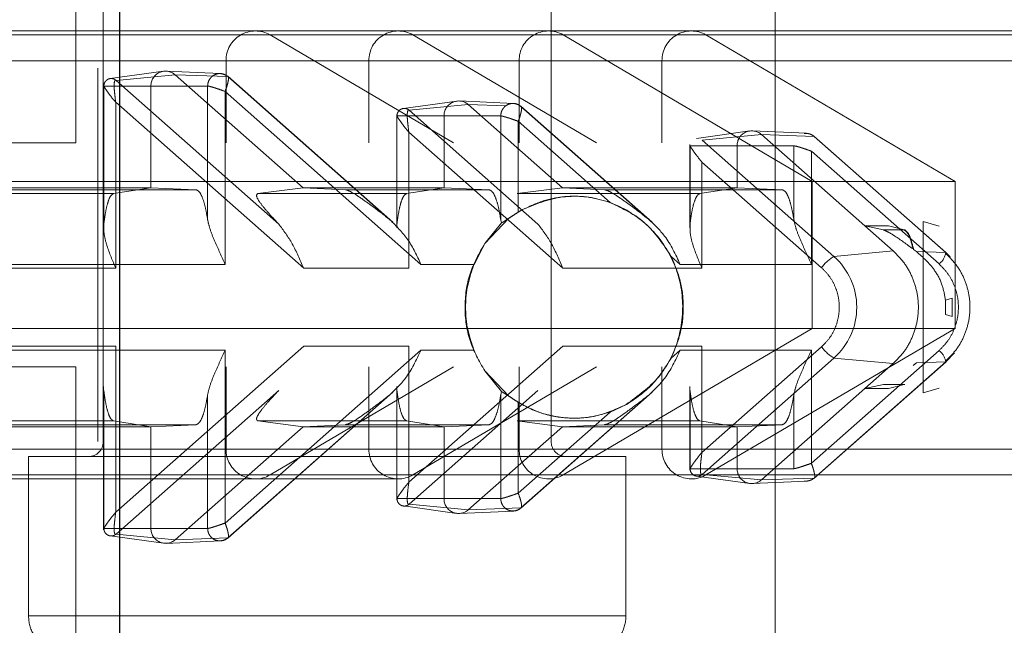
# Paper-space layout 'Sheet2' of a CAD drawing. Units: inches. Extents: x 0.1 to 16.8, y 0.1 to 10.9.
# Drawn here: x 4.8 to 4.8, y 2.8 to 2.8 of the extents above; entities that cross this region are included whole.
import ezdxf

# ---------------------------------------------------------------- set-up
doc = ezdxf.new("R2010")
doc.units = ezdxf.units.IN
doc.header["$MEASUREMENT"] = 0
doc.linetypes.add('HIDDEN', pattern=[0.07500000000000001, 0.05, -0.025])

psp = doc.layouts.new('Sheet2')

# ---------------------------------------------------------------- linework, layer by layer
at = {"color": 7, "linetype": 'Continuous', "lineweight": 25}
psp.add_line((4.7701290718893, 2.533283868317157), (4.7701290718893, 4.783283868317157), dxfattribs=at)
at = {"color": 7, "linetype": 'HIDDEN', "lineweight": 18}
for p, q in [((4.76916366878516, 2.847112997467026), (4.76916366878516, 2.873047054351472)), ((4.784531335754739, 2.869750792742617), (4.784531335754739, 2.817257354422406)), ((4.76976755622718, 2.840551317677), (4.76976755622718, 2.850065753372538)), ((4.77961007591222, 2.850065753372538), (4.77961007591222, 2.840551317677)), ((4.673933315074299, 2.849573627388286), (4.773109689990841, 2.849573627388287)), ((4.773109689990841, 2.849573627388287), (4.776248182867946, 2.849573627388287)), ((4.776248182867946, 2.849573627388287), (4.912291692415199, 2.849573627388287)), ((4.77343171335824, 2.84948571754825), (4.674255338441699, 2.84948571754825)), ((4.779872180706229, 2.84948571754825), (4.680695805789687, 2.84948571754825)), ((4.762631300289723, 2.849485717548249), (5.094423908684946, 2.84948571754825)), ((4.77343171335824, 2.84948571754825), (4.77746546804502, 2.847112997467026)), ((5.004459398072192, 2.84948571754825), (4.776570206235347, 2.84948571754825)), ((4.780603960922126, 2.847112997467026), (4.776570206235347, 2.84948571754825)), ((4.779872180706229, 2.84948571754825), (4.785346577952017, 2.846265588094109)), ((5.01089986542018, 2.84948571754825), (4.783010673583334, 2.84948571754825)), ((4.788485070829124, 2.846265588094109), (4.783010673583334, 2.84948571754825)), ((4.772465643256042, 2.848917459409283), (4.6732892683395, 2.848917459409283)), ((4.778906110604029, 2.848917459409283), (4.679729735687487, 2.848917459409283)), ((4.761187593566263, 2.848917459409283), (5.85497575564372, 2.848917459409283)), ((4.762442990717106, 2.848917459409283), (5.848815639831326, 2.848917459409283)), ((4.772465643256042, 2.847112997467026), (4.772465643256042, 2.848917459409283)), ((5.003493327969993, 2.848917459409284), (4.775604136133148, 2.848917459409283)), ((4.775604136133148, 2.848917459409283), (4.775604136133148, 2.847112997467026)), ((4.77890611060403, 2.847112997467026), (4.778906110604029, 2.848917459409283)), ((5.009933795317981, 2.848917459409284), (4.782044603481135, 2.848917459409283)), ((4.782044603481135, 2.848917459409283), (4.782044603481135, 2.847112997467026)), ((4.666848800991512, 2.848753417414532), (4.90507384464617, 2.848753417414533)), ((4.769651925405733, 2.840551317677), (4.769651925405733, 2.848753417414532)), ((4.769920701632708, 2.848526144228276), (4.771093418892014, 2.848688119886202)), ((4.771151096624633, 2.848690764878439), (4.772341880054611, 2.848636394699132)), ((4.770048236274669, 2.848487416423941), (4.7713475823256, 2.848610939352469)), ((4.773622307497451, 2.845331591177644), (4.770048236274752, 2.848487416424039)), ((4.772505771402128, 2.848569811161798), (4.771347582325517, 2.848610939352541)), ((4.7713475823256, 2.848610939352469), (4.774158744835675, 2.846128745498952)), ((4.772502110378173, 2.848576100107204), (4.776131475436835, 2.8453714516358)), ((4.772505771402225, 2.848569811161915), (4.776066535447484, 2.845425735856669)), ((4.76977629558517, 2.845247586731889), (4.76977629558517, 2.848384115904177)), ((4.77081465602056, 2.848363009868366), (4.769780823435167, 2.848363009868366)), ((4.76978082343387, 2.845331591171961), (4.76978082343387, 2.848363009868366)), ((4.772061250453048, 2.848363009868366), (4.770814656020563, 2.848363009868366)), ((4.770814656019277, 2.848363009868366), (4.770814656019277, 2.84612874549927)), ((4.772061250451627, 2.845425738872683), (4.772061250451627, 2.848363009868366)), ((4.77244548365122, 2.84824384907286), (4.776747441786841, 2.844445315902505)), ((4.77244548365122, 2.844445315903211), (4.77244548365122, 2.84824384907286)), ((4.770041609717128, 2.844358895503864), (4.770041609717128, 2.848005290671843)), ((4.770041609717128, 2.848005290671843), (4.774171266786545, 2.844358895503162)), ((4.776361168980696, 2.847869976249276), (4.777533886240002, 2.848031951907202)), ((4.777591563972622, 2.848034596899436), (4.778782347402598, 2.84798022672013)), ((4.776488703621762, 2.847831248443879), (4.777788049672689, 2.847954771372407)), ((4.77931964399554, 2.845331591177403), (4.776488703621749, 2.847831248443863)), ((4.7777880496726, 2.847954771372481), (4.779856081333778, 2.846128745498895)), ((4.777788049673378, 2.847954771373446), (4.778612497930691, 2.847925494577565)), ((4.778943765409944, 2.84791888342765), (4.781829466321116, 2.845370873826954)), ((4.778946238749125, 2.847913643181635), (4.781763871945484, 2.845425735856325)), ((4.776216762933157, 2.845247369576041), (4.776216762933157, 2.847734571700901)), ((4.777255123368545, 2.847706841885688), (4.776221290783152, 2.847706841885688)), ((4.776221290781759, 2.847706841885688), (4.776221290781759, 2.845331591171256)), ((4.778501717799749, 2.847706841885688), (4.777255123367265, 2.847706841885688)), ((4.777255123367264, 2.847706841885688), (4.777255123367264, 2.846128745498566)), ((4.778501717799746, 2.845425738871978), (4.778501717799746, 2.847706841885688)), ((4.778885950999208, 2.847587681091824), (4.778885950999208, 2.845590465896918)), ((4.778885950999208, 2.847587681091824), (4.780903783554131, 2.845805979910636)), ((4.782801636328684, 2.847213808270272), (4.78397435358799, 2.847375783928198)), ((4.784032031320609, 2.847378428920434), (4.785222814750587, 2.847324058741127)), ((4.776482077065117, 2.844358895503162), (4.776482077065117, 2.847349122690807)), ((4.776482077065117, 2.847349122690807), (4.779868603284656, 2.844358895502948)), ((4.782929170970561, 2.847175080465838), (4.784228517021492, 2.847298603394366)), ((4.785822655504102, 2.844620198100036), (4.782929170970561, 2.847175080465838)), ((4.785386706098019, 2.847257475203694), (4.784228517021409, 2.847298603394439)), ((4.784228517021492, 2.847298603394366), (4.786502312723029, 2.845290892458312)), ((4.785383045075155, 2.847263764148079), (4.788285901806622, 2.844700606340356)), ((4.788280190631756, 2.844702592837719), (4.785386706098017, 2.847257475203694)), ((4.766025175908053, 2.847112997467026), (4.76916366878516, 2.847112997467026)), ((4.905073844646169, 2.847112997467027), (4.76916366878516, 2.847112997467026)), ((4.782657230281145, 2.845247369017589), (4.782657230281145, 2.847078403704033)), ((4.783695590716534, 2.847050673909146), (4.782661758131141, 2.847050673909146)), ((4.782661758129846, 2.845331591171043), (4.782661758129846, 2.847050673909146)), ((4.784942185149023, 2.847050673909146), (4.783695590716539, 2.847050673909146)), ((4.783695590715253, 2.847050673909146), (4.783695590715253, 2.846128745498352)), ((4.784942185147734, 2.845425738871765), (4.784942185147734, 2.847050673909146)), ((4.785326418347196, 2.846931513114691), (4.788131517818745, 2.844454672789156)), ((4.785326418347196, 2.844445315902505), (4.785326418347196, 2.846931513114691)), ((4.782922544413104, 2.844358895502948), (4.782922544413104, 2.846692954713654)), ((4.782922544413104, 2.846692954713654), (4.785550698103138, 2.844372353570153)), ((4.785346577952017, 2.846265588094109), (4.686170203035475, 2.846265588094108)), ((4.771801219147335, 2.846085673388545), (4.759154554431412, 2.846085673388545)), ((4.767089043925998, 2.846128745499271), (4.770814656017667, 2.846128745499271)), ((4.770814656019277, 2.84612874549927), (4.769992483402074, 2.845998753320426)), ((4.770814656017667, 2.846128745499271), (4.771801219147335, 2.846085673388545)), ((4.773161385712081, 2.845998753319736), (4.774158744835346, 2.846128745498566)), ((4.774158744835345, 2.846128745498566), (4.777255123365653, 2.846128745498566)), ((4.77508726099147, 2.84608567338784), (4.774158744835345, 2.846128745498566)), ((4.775087260991469, 2.84608567338784), (4.778241686495323, 2.84608567338784)), ((4.777255123365655, 2.846128745498566), (4.776432950748744, 2.845998753319736)), ((4.777255123365653, 2.846128745498566), (4.778241686495323, 2.84608567338784)), ((4.778858722210193, 2.845998753319522), (4.779856081333461, 2.846128745498353)), ((4.779856081333461, 2.846128745498353), (4.783695590714719, 2.846128745498353)), ((4.78078459748926, 2.846085673387627), (4.779856081333459, 2.846128745498353)), ((4.784682153843311, 2.846085673387627), (4.78078459748926, 2.846085673387627)), ((4.783695590715253, 2.846128745498352), (4.782873418098049, 2.845998753319507)), ((4.783695590715253, 2.846128745498353), (4.784682153844754, 2.846085673387634)), ((4.785346577952017, 2.846265588094109), (4.785346577952017, 2.843039146997424)), ((4.785346577952017, 2.846265588094109), (4.788485070829124, 2.846265588094109)), ((4.924758884016248, 2.846265588094109), (4.788485070829124, 2.846265588094109)), ((4.788485070829124, 2.843039146997424), (4.788485070829124, 2.846265588094109)), ((4.769992483400756, 2.84599875332044), (4.757175092741506, 2.84599875332044)), ((4.776432950748744, 2.845998753319736), (4.773161385712084, 2.845998753319737)), ((4.782873418096731, 2.845998753319523), (4.778858722210196, 2.845998753319524)), ((4.780108205022165, 2.845940340831312), (4.780120634696801, 2.845940340831312)), ((4.778961772648264, 2.845642099236195), (4.778681174173648, 2.845458966727935)), ((4.7789742023229, 2.845642099236195), (4.778885950999246, 2.845590465896855)), ((4.778681174173648, 2.845458966727935), (4.778150067617666, 2.844902433817917)), ((4.778501717799897, 2.845425738873046), (4.77851500183265, 2.845356874007427)), ((4.77851500183265, 2.845356874007427), (4.778150065893876, 2.844902431203933)), ((4.786502312723029, 2.845290892458424), (4.787021301023358, 2.845290892458424)), ((4.786502312723029, 2.845290892458312), (4.786908409455775, 2.845201318073313)), ((4.78650231272303, 2.845290892458312), (4.787122001555636, 2.844743721028033)), ((4.786908409455886, 2.845201318073312), (4.787367797193409, 2.845201318073312)), ((4.787021301023561, 2.845290892458424), (4.787367797193641, 2.845201318073317)), ((4.787367797193641, 2.845201318073353), (4.787377762640023, 2.845201330875015)), ((4.788134416277798, 2.845283210118723), (4.787782192246624, 2.845384879536912)), ((4.787782192246624, 2.845384879536912), (4.787782192246624, 2.841623267628162)), ((4.778150065893876, 2.844902431203933), (4.777915044306008, 2.844445315902505)), ((4.787559943407713, 2.844784090976253), (4.787573324428919, 2.84477401634928)), ((4.787637705260885, 2.844725281065829), (4.787573419894311, 2.844773888800596)), ((4.782444778284954, 2.844445315902293), (4.7822457700211, 2.844621035764484)), ((4.787122001555677, 2.844743721028083), (4.78582265550415, 2.844620198100084)), ((4.78828019063184, 2.84470259283778), (4.787637609936471, 2.844725411375746)), ((4.788280190631554, 2.844702592837972), (4.788378044060827, 2.844608337782733)), ((4.756820269922336, 2.844358895503864), (4.770041609717128, 2.844358895503864)), ((4.77244548365122, 2.844445315903211), (4.759448978094221, 2.844445315903211)), ((4.774171266786545, 2.844358895503162), (4.776482077065117, 2.844358895503162)), ((4.776747441786841, 2.844445315902505), (4.777915044306008, 2.844445315902505)), ((4.779868603284656, 2.844358895502948), (4.782922544413104, 2.844358895502948)), ((4.782444778284954, 2.844445315902293), (4.785326418347196, 2.844445315902505)), ((4.788420023524826, 2.843704230076027), (4.788273879399233, 2.843660845752277)), ((4.788420023524826, 2.843303917089681), (4.788420023524826, 2.843704230076027)), ((4.788273876987434, 2.84366084551252), (4.788273877027006, 2.843347302065036)), ((4.788273876948612, 2.843347302064688), (4.788420023524826, 2.843303917089681)), ((4.785346577952017, 2.843039146997424), (4.686170203035475, 2.843039146997423)), ((4.785346577952017, 2.843039146997424), (4.779872180706229, 2.839819017543282)), ((4.783010673583334, 2.839819017543282), (4.788485070829124, 2.843039146997424)), ((4.785346577952017, 2.843039146997424), (4.788485070829124, 2.843039146997424)), ((4.924758884016248, 2.843039146997425), (4.788485070829124, 2.843039146997424)), ((4.770041609717128, 2.842649251661213), (4.756820269922014, 2.842649251661213)), ((4.770041609717128, 2.839002856493136), (4.770041609717128, 2.842649251661213)), ((4.774171266786866, 2.842649251661916), (4.770041609717128, 2.839002856493136)), ((4.776482077068015, 2.842649251661916), (4.774171266786866, 2.842649251661916)), ((4.776482077068015, 2.839659024475813), (4.776482077068015, 2.842649251661916)), ((4.779868603285944, 2.842649251662129), (4.776482077068015, 2.839659024475813)), ((4.782922544413104, 2.842649251662129), (4.779868603285944, 2.842649251662129)), ((4.782922544413104, 2.840315192451233), (4.782922544413104, 2.842649251662129)), ((4.785550697242369, 2.842635792834845), (4.782922544413104, 2.840315192451233)), ((4.759448978094221, 2.842562831261866), (4.77244548365122, 2.842562831261866)), ((4.77244548365122, 2.842562831261866), (4.77244548365122, 2.838764298092086)), ((4.776747441786841, 2.842562831262571), (4.77244548365122, 2.838764298092086)), ((4.777915044306008, 2.842562831262571), (4.776747441786841, 2.842562831262571)), ((4.782245770020134, 2.842387111398559), (4.782444778285919, 2.842562831262784)), ((4.782444778285919, 2.842562831262784), (4.785326418347196, 2.842562831262784)), ((4.785822655504891, 2.842387949065392), (4.782929170970966, 2.83983306669924)), ((4.785326418347196, 2.84007663405019), (4.785326418347196, 2.842562831262784)), ((4.788131516909674, 2.842553473573257), (4.785326418347196, 2.84007663405019)), ((4.785822655504694, 2.842387949065548), (4.787122001555617, 2.842264426137022)), ((4.788470408384334, 2.842505930826583), (4.788280189722648, 2.842305553524563)), ((4.76916366878516, 2.842191737624506), (4.766025175908053, 2.842191737624506)), ((4.905073844646169, 2.842191737624506), (4.76916366878516, 2.842191737624506)), ((4.76916366878516, 2.817930791996337), (4.76916366878516, 2.842191737624506)), ((4.772465643256042, 2.840387275682249), (4.772465643256042, 2.842191737624506)), ((4.77746546804502, 2.842191737624506), (4.77343171335824, 2.839819017543282)), ((4.775604136133148, 2.842191737624506), (4.775604136133148, 2.840387275682249)), ((4.776570206235347, 2.839819017543282), (4.780603960922126, 2.842191737624506)), ((4.778906110604029, 2.840387275682249), (4.778906110604029, 2.842191737624506)), ((4.782044603481135, 2.842191737624506), (4.782044603481135, 2.840387275682249)), ((4.788285900897677, 2.84230754002191), (4.785382644200105, 2.839744029053019)), ((4.788280190632372, 2.842305554327555), (4.785386706098408, 2.839750671961369)), ((4.786502312723199, 2.841717254706567), (4.787122001556002, 2.842264426137022)), ((4.787559943425051, 2.842224056199629), (4.787573324518663, 2.84223413089482)), ((4.787573324518663, 2.84223413089482), (4.787637609937003, 2.842282735789597)), ((4.78763760993701, 2.842282735789808), (4.788280190632368, 2.842305554327766)), ((4.778150053133129, 2.842105734444658), (4.778515001835142, 2.841651273154482)), ((4.778150053830839, 2.84210573338673), (4.778681175009353, 2.841549179803917)), ((4.76977629558517, 2.839401893859996), (4.76977629558517, 2.841760559148086)), ((4.776216762936055, 2.840058061842908), (4.776216762936055, 2.841760559148691)), ((4.782657230281145, 2.840714229818107), (4.782657230281145, 2.841760559149006)), ((4.786502312723199, 2.841717254706566), (4.786908409455945, 2.841806829091565)), ((4.787367797193409, 2.841806829091766), (4.786908409455886, 2.841806829091766)), ((4.787021301023358, 2.841717254706654), (4.787367797193409, 2.841806829091761)), ((4.787377762640023, 2.841806816290062), (4.78736779719341, 2.841806829091724)), ((4.76978082343387, 2.841676555993116), (4.76978082343387, 2.838645137301731)), ((4.773622307497403, 2.841676555987491), (4.770048236273601, 2.838520730740075)), ((4.772061250451759, 2.841582408292394), (4.772061250451759, 2.838645137301731)), ((4.776132129850637, 2.841637273362191), (4.772501709506824, 2.83843169309747)), ((4.77606653544743, 2.841582411308471), (4.772505771401053, 2.838438336002191)), ((4.776221290784755, 2.841676555993822), (4.776221290784755, 2.839301305280734)), ((4.776488703621036, 2.839176898719528), (4.7793196439968, 2.841676555987708)), ((4.778515001835142, 2.841651273154482), (4.778501717803117, 2.841582408292031)), ((4.778501717802645, 2.841582408293099), (4.778501717802645, 2.839301305280734)), ((4.781829466322458, 2.841637273338155), (4.778942694122377, 2.839088317813239)), ((4.781763871946804, 2.841582411308714), (4.778946238748666, 2.839094503981847)), ((4.782661758129846, 2.841676555994035), (4.782661758129846, 2.839957473259737)), ((4.784228517021897, 2.839709543770712), (4.786502312723199, 2.841717254706566)), ((4.784942185147734, 2.841582408293313), (4.784942185147734, 2.839957473259737)), ((4.786502312723199, 2.841717254706654), (4.787021301023358, 2.841717254706654)), ((4.787782192246624, 2.841623267628162), (4.788134416277798, 2.841724937046341)), ((4.778885951002428, 2.841417681266315), (4.778885951002428, 2.839420466074796)), ((4.780903783556063, 2.841202167255186), (4.781262825182576, 2.841366047929119)), ((4.780903783556063, 2.841202167255186), (4.778885951002428, 2.839420466074796)), ((4.769992483402051, 2.841009393844635), (4.757175092741837, 2.841009393844635)), ((4.77180121914862, 2.840922473776532), (4.75915455442497, 2.840922473776532)), ((4.767089043924711, 2.840879401665807), (4.770814656019278, 2.840879401665807)), ((4.770814656019271, 2.840879401664085), (4.769992483402068, 2.8410093938431)), ((4.770814656019279, 2.840879401664084), (4.771801219148781, 2.840922473774973)), ((4.770814656019271, 2.838645137301731), (4.770814656019271, 2.840879401664085)), ((4.771347582324533, 2.838397207811548), (4.774158744833692, 2.840879401664292)), ((4.77316138570855, 2.84100939384534), (4.774158744831804, 2.840879401666512)), ((4.773161385708539, 2.841009393845341), (4.776432950752941, 2.84100939384534)), ((4.774158744833691, 2.840879401664292), (4.775087260989656, 2.840922473775205)), ((4.774158744833692, 2.840879401666512), (4.777255123370162, 2.840879401666512)), ((4.778241686499827, 2.840922473777237), (4.775087260987928, 2.840922473777237)), ((4.777255123370169, 2.840879401664083), (4.776432950752954, 2.841009393843169)), ((4.77725512337016, 2.840879401664084), (4.778241686499667, 2.840922473775042)), ((4.77725512337016, 2.839301305280734), (4.77725512337016, 2.840879401664084)), ((4.777788049672057, 2.839053375791103), (4.779856081334725, 2.840879401665991)), ((4.779856081334725, 2.840879401665992), (4.778858722211397, 2.841009393844907)), ((4.778858722210837, 2.841009393845555), (4.782873418098031, 2.841009393845553)), ((4.780784597489901, 2.840922473777451), (4.779856081334102, 2.840879401666725)), ((4.779856081334725, 2.840879401666725), (4.783695590715254, 2.840879401666725)), ((4.780120634696801, 2.841067806333766), (4.780108205022165, 2.841067806333766)), ((4.784682153844595, 2.840922473777451), (4.780784597489901, 2.840922473777451)), ((4.783695590715246, 2.840879401664085), (4.782873418098043, 2.841009393843192)), ((4.783695590715253, 2.840879401666725), (4.784682153844595, 2.840922473777451)), ((4.783695590715246, 2.839957473259737), (4.783695590715246, 2.840879401664085)), ((4.782657230281145, 2.839929686017399), (4.782657230281145, 2.840714229818107)), ((4.666848800991512, 2.840551317676999), (4.90507384464617, 2.840551317677)), ((4.772465643256042, 2.840387275682249), (4.6732892683395, 2.840387275682249)), ((4.778906110604029, 2.840387275682249), (4.679729735687487, 2.840387275682249)), ((4.761187593566254, 2.840387275682248), (5.85497575564372, 2.84038727568225)), ((4.762442990717096, 2.840387275682248), (5.848815639831326, 2.84038727568225)), ((4.769983687901783, 2.840223233687499), (4.768127136279674, 2.840223233687499)), ((4.768127136279674, 2.836722619192394), (4.768127136279674, 2.840223233687499)), ((4.781250495859726, 2.840223233687499), (4.769983687901783, 2.840223233687499)), ((5.003493327969993, 2.84038727568225), (4.775604136133148, 2.840387275682249)), ((4.781250495859726, 2.840223233687499), (4.781250495859726, 2.836722619192394)), ((5.009933795317981, 2.84038727568225), (4.782044603481135, 2.840387275682249)), ((4.776216762936055, 2.839273518170729), (4.776216762936055, 2.840058061842908)), ((4.77343171335824, 2.839819017543282), (4.674255338441698, 2.839819017543282)), ((4.779872180706229, 2.839819017543282), (4.680695805789686, 2.839819017543282)), ((4.762631300289732, 2.839819017543282), (5.094423908684946, 2.839819017543283)), ((5.004459398072192, 2.839819017543284), (4.776570206235347, 2.839819017543282)), ((4.782661758131134, 2.839957473259737), (4.7836955907165, 2.839957473259737)), ((4.783974353587989, 2.839632363236874), (4.782801636328683, 2.839794338894799)), ((4.782929170970966, 2.83983306669924), (4.784228517021897, 2.839709543770712)), ((5.01089986542018, 2.839819017543284), (4.783010673583334, 2.839819017543282)), ((4.784942185147734, 2.839957473259737), (4.783695590715254, 2.839957473259737)), ((4.773109689990841, 2.839731107703246), (4.673933315074299, 2.839731107703246)), ((4.776248182867946, 2.839731107703246), (4.773109689990841, 2.839731107703246)), ((4.912291692415199, 2.839731107703246), (4.776248182867946, 2.839731107703246)), ((4.785222814750586, 2.839684088423949), (4.784032031320608, 2.839629718244644)), ((4.785386706098277, 2.839750671961609), (4.784228517021718, 2.839709543770912)), ((4.76977629558517, 2.838617350056955), (4.76977629558517, 2.839401893859996)), ((4.77622129078315, 2.839301305280734), (4.777255123368517, 2.839301305280734)), ((4.777533886240001, 2.838976195257874), (4.776361168980696, 2.839138170915801)), ((4.776488703621022, 2.839176898719544), (4.777788049671953, 2.839053375791015)), ((4.777255123368627, 2.839301305280734), (4.778501717801111, 2.839301305280734)), ((4.778782347402599, 2.839027920444948), (4.777591563972621, 2.838973550265642)), ((4.778946238748666, 2.839094503981847), (4.777788049672057, 2.839053375791103)), ((4.76978082343516, 2.838645137301731), (4.770814656020527, 2.838645137301731)), ((4.770048236273601, 2.838520730740075), (4.771347582324533, 2.838397207811548)), ((4.770814656020637, 2.838645137301731), (4.772061250453121, 2.838645137301731)), ((4.771093418892013, 2.83832002727887), (4.769920701632707, 2.838482002936796)), ((4.772341880054611, 2.838371752465942), (4.771151096624633, 2.838317382286637)), ((4.772505771401041, 2.838438336002204), (4.771347582324434, 2.838397207811461)), ((4.768127795875162, 2.836722619192394), (4.781249836264237, 2.836722619192394))]:
    psp.add_line(p, q, dxfattribs=at)
for centre, radius, start, end in [((4.773109963194244, 2.848927395296685), 0.0006443965429948434, 60.04599603821597, 180.8834730410615), ((4.77624845607135, 2.848927395296685), 0.0006443965429948434, 60.04599603821597, 180.8834730410615), ((4.779550430542232, 2.848927395296684), 0.0006443965429957178, 60.0459960382554, 180.8834730409813), ((4.782688923419338, 2.848927395296685), 0.0006443965429948434, 60.04599603821597, 180.8834730410615), ((4.771136246789315, 2.848368477381304), 0.0003216372432520321, 48.9238302637433, 180.9740181261595), ((4.777576714136276, 2.847712309403018), 0.0003216372427789799, 48.92383006032964, 180.9740189100133), ((4.784017181485294, 2.847056141423268), 0.0003216372432767959, 48.92383029781165, 180.9740183368623), ((4.786293893368777, 2.843829982982896), 0.0009200570941481456, 120.8093669782317, 143.8787019581309), ((4.784829297920845, 2.843504073582537), 0.00149415301324197, 311.6692763676259, 48.33072366430215), ((4.787901842034334, 2.844760942988763), 0.0003828216309410832, 306.8666809634624, 351.2327324042774), ((4.786293893369602, 2.843178164183494), 0.0009200570949329328, 216.1212980758083, 239.1906330417044), ((4.78790184112539, 2.842247203373215), 0.0003828216311837069, 8.767267647961008, 53.13331907174977), ((4.769439472237679, 2.840551317677), 0.0003280839895012377, 270.0000000000008, 0), ((4.779938159901721, 2.840551317677), 0.0003280839895012377, 180, 270.0000000000008), ((4.773109963194245, 2.840377339794847), 0.0006443965429957247, 179.11652695898, 299.9540039616967), ((4.77624845607135, 2.840377339794847), 0.0006443965429948434, 179.1165269589393, 299.9540039617848), ((4.779550430542232, 2.840377339794847), 0.0006443965429957247, 179.11652695898, 299.9540039617651), ((4.782688923419338, 2.840377339794847), 0.0006443965429948434, 179.1165269589393, 299.9540039617848), ((4.784017181485294, 2.839952005741896), 0.000321637243342685, 179.0259810007853, 311.0761697717345), ((4.777576714137321, 2.839295837762906), 0.0003216372433504661, 179.0259810030242, 311.0761694057331), ((4.771136246789331, 2.838639669783901), 0.0003216372433526563, 179.0259810027132, 311.0761694463154), ((4.768947346253427, 2.836722619192394), 0.0008202099737532329, 180, 209.9999999999594), ((4.780430285885973, 2.836722619192394), 0.0008202099737530943, 330.0000000000112, 0)]:
    psp.add_arc(centre, radius, start, end, dxfattribs=at)
for points in [[(4.769780823435165, 2.848363009868366), (4.769782100478174, 2.84837868238914), (4.769784654564191, 2.848410027430688), (4.769804774177732, 2.84845323467564), (4.769835108250572, 2.848489135567267), (4.769874375906252, 2.848514803767341), (4.769919132352363, 2.848528225496964), (4.769965627810091, 2.84852806745631), (4.770010852843235, 2.848515260032249), (4.770035775130705, 2.848496697626695), (4.770048236274441, 2.848487416423918)], [(4.772061250453049, 2.848363009868366), (4.772063373284154, 2.84838906233417), (4.772067618946362, 2.848441167265779), (4.772101063823552, 2.848512990764509), (4.772151488219115, 2.848572668896112), (4.772216762929302, 2.848615337202048), (4.772291161668076, 2.848637648173143), (4.772368451169803, 2.848637385462111), (4.772443628842, 2.848616095653077), (4.772485057215328, 2.848585239325482), (4.772505771401992, 2.848569811161685)], [(4.77622129078315, 2.847706841885688), (4.776222567825841, 2.847722514406648), (4.776225121911223, 2.847753859448568), (4.776245241524212, 2.847797066694334), (4.776275575596824, 2.847832967586796), (4.776314843252595, 2.847858635787627), (4.776359599699039, 2.847872057517818), (4.776406095157241, 2.847871899477476), (4.776451320190902, 2.847859092053462), (4.776476242478629, 2.847840529647729), (4.776488703622491, 2.847831248444863)], [(4.778501717801037, 2.847706841885688), (4.778503840631823, 2.847732894351675), (4.778508086293395, 2.847784999283648), (4.778541531170023, 2.847856822783183), (4.778591955565346, 2.847916500915617), (4.778657230275608, 2.847959169222312), (4.7787316290147, 2.847981480193986), (4.778808918516888, 2.847981217483283), (4.778884096189596, 2.847959927674317), (4.778925524563184, 2.847929071346561), (4.778946238749978, 2.847913643182683)], [(4.771801219147335, 2.846085673388545), (4.771826246252628, 2.846076211564796), (4.771876300463215, 2.846057287917299), (4.771947141058086, 2.845919591278811), (4.772011381316082, 2.845713890138449), (4.772044627406633, 2.845521789295317), (4.772061250451909, 2.845425738873751)], [(4.778241686495323, 2.84608567338784), (4.778266713600616, 2.846076211564091), (4.778316767811203, 2.846057287916593), (4.778387608406074, 2.845919591278106), (4.778451848664069, 2.845713890137744), (4.778485094754621, 2.845521789294612), (4.778501717799897, 2.845425738873046)], [(4.784682153843311, 2.846085673387627), (4.784707180948604, 2.846076211563878), (4.784757235159191, 2.846057287916379), (4.784828075754062, 2.845919591277893), (4.784892316012058, 2.845713890137531), (4.784925562102608, 2.845521789294399), (4.784942185147885, 2.845425738872833)], [(4.769992483400756, 2.845998753320438), (4.769971459791405, 2.845987346858091), (4.769929412572703, 2.845964533933397), (4.769870783481474, 2.845824064505831), (4.76981873368702, 2.845617722137107), (4.769793460184332, 2.845426968162514), (4.769780823432988, 2.845331591175218)], [(4.776221290780975, 2.845331591174514), (4.77623392753232, 2.845426968161811), (4.776259201035008, 2.845617722136404), (4.776311250829462, 2.845824064505129), (4.77636987992069, 2.845964533932695), (4.776411927139392, 2.84598734685739), (4.776432950748744, 2.845998753319736)], [(4.778961772648264, 2.845642099236195), (4.779253665349772, 2.845762832760026), (4.779837450752789, 2.846004299807687), (4.780801098901994, 2.845898677433726), (4.781646793529343, 2.845451747975168), (4.782261368681251, 2.844702490334893), (4.782548144184541, 2.843770784607746), (4.782460344391025, 2.842804286955906), (4.782026919410545, 2.84192107582978), (4.781512064734224, 2.841551057229182), (4.781254637396064, 2.841366047928883)], [(4.780903783554125, 2.845805979910617), (4.780743486899003, 2.845851845761433), (4.780422893588759, 2.845943577463063), (4.779920728995835, 2.845947255490195), (4.779426093241863, 2.845858918517137), (4.779124832629222, 2.845714372329842), (4.7789742023229, 2.845642099236195)], [(4.782873418096731, 2.845998753319523), (4.78285239448738, 2.845987346857176), (4.782810347268678, 2.845964533932482), (4.782751718177449, 2.845824064504915), (4.782699668382995, 2.84561772213619), (4.782674394880307, 2.845426968161597), (4.782661758128963, 2.845331591174301)], [(4.7822457700211, 2.844621035764484), (4.782072693788307, 2.84488346300187), (4.781726541322707, 2.84540831747666), (4.781178036143664, 2.845673425765974), (4.780903783554131, 2.845805979910636)], [(4.778885950999208, 2.845590465896918), (4.77885076093804, 2.845568549368755), (4.778780380815705, 2.845524716312427), (4.778714240647345, 2.8454808832561), (4.778681170563165, 2.845458966727935)], [(4.787559943385079, 2.844784090948842), (4.787531358866382, 2.844896906695878), (4.787474189828988, 2.84512253818995), (4.787403261405268, 2.845175058112191), (4.787367797193409, 2.845201318073312)], [(4.778150067617666, 2.844902433817917), (4.778027786595824, 2.844686369204823), (4.777783224552138, 2.844254239978632), (4.777683803162425, 2.843504085988154), (4.777783217156101, 2.842753930980239), (4.778027774939259, 2.842321799251233), (4.778150053830839, 2.84210573338673)], [(4.782245770020158, 2.842387111398547), (4.782321262257605, 2.84256516243255), (4.782472246732498, 2.842921264500557), (4.782531722622626, 2.8435040735814), (4.782472246733028, 2.844086882662299), (4.782321262258459, 2.844442984730449), (4.782245770021174, 2.844621035764523)], [(4.787122001555675, 2.844743721028081), (4.787204194563362, 2.844661527962579), (4.787368580578736, 2.844497141831575), (4.787542787977924, 2.844190009505421), (4.787653056805787, 2.843855578590913), (4.787689877155687, 2.843504073582551), (4.787653056805792, 2.843152568574189), (4.787542787977934, 2.84281813765968), (4.787368580578751, 2.842511005333523), (4.78720419456338, 2.842346619202517), (4.787122001555693, 2.842264426137013)], [(4.77791504430593, 2.844445315902539), (4.777862257658514, 2.844293147374771), (4.77775668436368, 2.843988810319236), (4.777715715919555, 2.843504073582539), (4.77775668436368, 2.843019336845841), (4.777862257658514, 2.842714999790306), (4.77791504430593, 2.842562831262538)], [(4.769992483402051, 2.841009393844638), (4.769971459792592, 2.841020800306983), (4.769929412573674, 2.841043613231672), (4.769870783482121, 2.841184082659236), (4.769818733687344, 2.841390425027963), (4.76979346018444, 2.841581179002561), (4.769780823432988, 2.84167655598986)], [(4.77180121914862, 2.840922473776532), (4.771826246253807, 2.840931935600279), (4.77187630046418, 2.840950859247776), (4.771947141058729, 2.841088555886262), (4.772011381316403, 2.841294257026626), (4.77204462740674, 2.841486357869759), (4.772061250451909, 2.841582408291326)], [(4.776432950752941, 2.84100939384534), (4.776411927143508, 2.841020800307683), (4.776369879924642, 2.84104361323237), (4.776311250833169, 2.841184082659935), (4.776259201038472, 2.841390425028663), (4.776233927535621, 2.841581179003264), (4.776221290784195, 2.841676555990564)], [(4.778241686499827, 2.840922473777237), (4.778266713605014, 2.840931935600985), (4.778316767815387, 2.840950859248481), (4.778387608409937, 2.841088555886966), (4.778451848667611, 2.84129425702733), (4.778485094757948, 2.841486357870464), (4.778501717803117, 2.841582408292031)], [(4.778681171179556, 2.841549179803841), (4.778714241176915, 2.84152726338092), (4.778780381171631, 2.841483430535078), (4.778850761058829, 2.841439597689236), (4.778885951002428, 2.841417681266315)], [(4.778681175009353, 2.841549179803917), (4.778874679560593, 2.841426326076859), (4.779261688663072, 2.841180618622742), (4.779939592327048, 2.841044615338172), (4.78062947101351, 2.841083284949724), (4.781046248601879, 2.841271793602496), (4.781254637396064, 2.841366047928883)], [(4.782873418098031, 2.841009393845553), (4.782852394488572, 2.841020800307896), (4.782810347269653, 2.841043613232582), (4.782751718178099, 2.841184082660147), (4.782699668383319, 2.841390425028876), (4.782674394880416, 2.841581179003477), (4.782661758128963, 2.841676555990778)], [(4.784942185147885, 2.841582408292245), (4.784925562102716, 2.841486357870677), (4.784892316012378, 2.841294257027543), (4.784828075754704, 2.84108855588718), (4.784757235160154, 2.840950859248693), (4.784707180949781, 2.840931935601198), (4.784682153844595, 2.840922473777451)], [(4.778885951002407, 2.841417681266281), (4.779041241745463, 2.841335393668484), (4.779351823231574, 2.84117081847289), (4.779869577791731, 2.841064145164374), (4.780397789843596, 2.841059104317196), (4.780735118985249, 2.841154479609165), (4.780903783556076, 2.841202167255149)], [(4.782929170970776, 2.839833066699473), (4.782916709826872, 2.839823785496538), (4.782891787539065, 2.839805223090667), (4.782846562505192, 2.839792415666574), (4.78280006704677, 2.839792257626274), (4.782755310600142, 2.839805679356631), (4.782716042944275, 2.839831347557725), (4.782685708871691, 2.839867248450507), (4.782665589258865, 2.839910455696606), (4.78266303517371, 2.839941800738693), (4.782661758131134, 2.839957473259737)], [(4.776488703621331, 2.839176898719189), (4.776476242477389, 2.839167617516448), (4.776451320189505, 2.839149055110967), (4.776406095155755, 2.839136247687386), (4.776359599697579, 2.839136089647475), (4.776314843251279, 2.839149511378066), (4.776275575595752, 2.839175179579231), (4.776245241523461, 2.839211080471937), (4.776225121910841, 2.83925428771785), (4.776222567825713, 2.839285632759773), (4.77622129078315, 2.839301305280734)], [(4.778501717801037, 2.839301305280734), (4.778503840631697, 2.839275252814738), (4.778508086293018, 2.839223147882746), (4.778541531169298, 2.839151324383045), (4.778591955564329, 2.839091646250359), (4.778657230274382, 2.839048977943336), (4.778731629013363, 2.839026666971287), (4.77880891851555, 2.839026929681599), (4.778884096188359, 2.839048219490183), (4.778925524562097, 2.839079075817727), (4.778946238748966, 2.839094503981499)], [(4.770048236273443, 2.83852073074027), (4.770035775129503, 2.838511449537517), (4.770010852841622, 2.838492887132008), (4.769965627807864, 2.838480079708394), (4.769919132349671, 2.838479921668457), (4.769874375903348, 2.838493343399032), (4.769835108247799, 2.838519011600193), (4.769804774175487, 2.838554912492905), (4.769784654562853, 2.83859811973883), (4.769782100477724, 2.838629464780765), (4.76978082343516, 2.838645137301731)], [(4.772061250453047, 2.838645137301731), (4.772063373283706, 2.838619084835741), (4.772067618945026, 2.83856697990376), (4.77210106382129, 2.838495156404072), (4.772151488216301, 2.838435478271391), (4.77221676292633, 2.838392809964363), (4.772291161665288, 2.838370498992296), (4.772368451167458, 2.83837076170258), (4.77244362884026, 2.838392051511128), (4.772485057214004, 2.838422907838644), (4.772505771400875, 2.838438336002402)]]:
    psp.add_open_spline(points, degree=3, dxfattribs=at)
for points, knots in [([(4.770048236274752, 2.848487416424039), (4.770044065443062, 2.848488544287591), (4.770035606069762, 2.848490831845452), (4.770022199862376, 2.848483719561562), (4.770010720761025, 2.848455149385178), (4.770005453202701, 2.848392075805234), (4.770007831402906, 2.848300852082918), (4.770020287171794, 2.848169959448839), (4.770033610916337, 2.848067063444426), (4.770041609717128, 2.848005290671843)], [0, 0, 0, 0, 0.05032222705911488, 0.1020646565784482, 0.2160761121150918, 0.3532005328646889, 0.5196620463867772, 0.7116330479374285, 1, 1, 1, 1]), ([(4.772286150447129, 2.848633345336135), (4.772304252956878, 2.848634779056054), (4.77234035063935, 2.848637637994794), (4.772401947808225, 2.848626204556087), (4.772473656526476, 2.84859816622044), (4.772513231430756, 2.848562770870287), (4.772535991915915, 2.848542414147852)], [0, 0, 0, 0, 0.2202270479105989, 0.439148281498683, 0.6774406041501098, 1, 1, 1, 1]), ([(4.77244548365122, 2.84824384907286), (4.772461125183972, 2.848287470880938), (4.77248795019992, 2.848362281688539), (4.772509342414224, 2.848449069869623), (4.772519470481785, 2.848505074452659), (4.772521454090715, 2.848541985559902), (4.772517194785221, 2.848565064934544), (4.772509525928619, 2.848568251218075), (4.772505771402225, 2.848569811161915)], [0, 0, 0, 0, 0.264437874466432, 0.4535073583776846, 0.5995438493417917, 0.7389079651822481, 0.8721743035988799, 1, 1, 1, 1]), ([(4.770041609717128, 2.848005290671843), (4.77000095663825, 2.848054246218908), (4.769933448731755, 2.848135541082294), (4.769859308929673, 2.848238988978868), (4.76981237210042, 2.848306988437956), (4.769784647528628, 2.848351298435837), (4.769775704907933, 2.84836883903028), (4.769776423974909, 2.848369869493504), (4.769779369163991, 2.848365277362133), (4.769780823433772, 2.848363009868366)], [0, 0, 0, 0, 0.2989544313088837, 0.4964393436291871, 0.6558899155533585, 0.7882449205819015, 0.899484822010005, 0.9503678093845965, 1, 1, 1, 1]), ([(4.772061250451627, 2.848363009868366), (4.772067070425271, 2.84836241112848), (4.772078958531798, 2.848361188118896), (4.772114449066666, 2.848352639420204), (4.772162982117162, 2.848339229458193), (4.772229707197813, 2.848318982904476), (4.772325474041335, 2.848286699179929), (4.772401277578621, 2.848259633100038), (4.77244548365122, 2.84824384907286)], [0, 0, 0, 0, 0.1278120831446441, 0.2610739760760491, 0.4004426827096129, 0.5464925699590674, 0.7355297246700873, 1, 1, 1, 1]), ([(4.776488703621749, 2.847831248443863), (4.776484635492503, 2.847832331881945), (4.776476395251408, 2.84783452645111), (4.776463211929609, 2.847827796614299), (4.776451687278505, 2.847800771178592), (4.77644603581855, 2.84774087917594), (4.776447772074681, 2.847651787352905), (4.776460159661249, 2.847519533886123), (4.77647383759993, 2.847413185803379), (4.776482077065117, 2.847349122690807)], [0, 0, 0, 0, 0.04949861501809971, 0.1002624294869298, 0.2113753444454687, 0.3438179923406073, 0.5035911108234423, 0.7009678244395066, 1, 1, 1, 1]), ([(4.778726617806783, 2.847977177357662), (4.778744720315578, 2.847978611076933), (4.778780817996027, 2.847981470014369), (4.778842415161597, 2.847970036575689), (4.77891412387538, 2.847941998240632), (4.778953698778058, 2.847906602891819), (4.7789764592621, 2.847886246170329)], [0, 0, 0, 0, 0.2202270502290566, 0.4391482846591581, 0.6774406087379774, 0.9999999999999999, 0.9999999999999999, 0.9999999999999999, 0.9999999999999999]), ([(4.778946238749125, 2.847913643181635), (4.778950081221199, 2.847912007681832), (4.778957864988477, 2.847908694619406), (4.778962095686236, 2.847886453341488), (4.778960374889737, 2.847851632564637), (4.778951071045734, 2.847798136575442), (4.778935169480901, 2.847732318392026), (4.778912029100924, 2.847658376487943), (4.778895086595866, 2.847612446875452), (4.778885950999208, 2.847587681091824)], [0, 0, 0, 0, 0.1268629040045982, 0.2569885484781868, 0.3909323686711276, 0.529203753587085, 0.7205332902092197, 0.8493082852016876, 1, 1, 1, 1]), ([(4.776482077065117, 2.847349122690807), (4.776442852893704, 2.847396360031468), (4.776377507912693, 2.847475054444056), (4.776303606556396, 2.847577360950575), (4.776255181431384, 2.847647172493405), (4.776225776546326, 2.847694116844866), (4.776216208201107, 2.847712895093982), (4.776216840627289, 2.847714063874687), (4.776219821204937, 2.847709226806867), (4.776221290781759, 2.847706841885688)], [0, 0, 0, 0, 0.2883279060777003, 0.4803359986876553, 0.6467918768947116, 0.7839136796186436, 0.8979271548139, 0.9496728804958587, 1, 1, 1, 1]), ([(4.778501717799615, 2.847706841885688), (4.778507537770953, 2.847706243148267), (4.77851942587411, 2.847705020143578), (4.778554916400351, 2.84769647144639), (4.778603449451577, 2.847683061482197), (4.778670174539148, 2.847662814925283), (4.778765941389666, 2.847630531198982), (4.778841744926907, 2.847603465118973), (4.778885950999208, 2.847587681091824)], [0, 0, 0, 0, 0.1278120411561446, 0.261073919727661, 0.4004426403976145, 0.546492570389193, 0.735529726547785, 1, 1, 1, 1]), ([(4.785167085142707, 2.847321009377962), (4.785185187652441, 2.847322443097918), (4.785221285334806, 2.847325302036723), (4.785282882503931, 2.847313868598105), (4.785354591221931, 2.847285830262952), (4.785394166126243, 2.847250434912867), (4.785416926611402, 2.847230078190486)], [0, 0, 0, 0, 0.2202270479746979, 0.4391482806627017, 0.6774406039355666, 1, 1, 1, 1]), ([(4.782922544413104, 2.846692954713654), (4.782883320241536, 2.846740192054532), (4.782817975260523, 2.846818886467171), (4.782744073905136, 2.846921192972659), (4.782695648780683, 2.846991004513569), (4.782666243895235, 2.847037948863525), (4.782656675549294, 2.847056727113082), (4.782657307975067, 2.847057895895829), (4.782660288552853, 2.847053058829564), (4.782661758129747, 2.847050673909146)], [0, 0, 0, 0, 0.2883279081643909, 0.4803360002659618, 0.6467918716011436, 0.7839136723932338, 0.8979271500531996, 0.9496728780251952, 1, 1, 1, 1]), ([(4.784942185147602, 2.847050673909146), (4.784948005119775, 2.84705007517084), (4.784959893224146, 2.847048852164395), (4.784995383753467, 2.847040303466694), (4.785043916804312, 2.847026893503329), (4.785110641889228, 2.847006646947589), (4.785206408737222, 2.846974363221876), (4.785282212274634, 2.846947297141886), (4.785326418347196, 2.846931513114691)], [0, 0, 0, 0, 0.1278120563527017, 0.2610739399851166, 0.4004426553037768, 0.5464925694222771, 0.7355297250178694, 1, 1, 1, 1]), ([(4.776066535724138, 2.84542573693477), (4.775951002814614, 2.845515743070783), (4.775737808997805, 2.845681832124992), (4.775444817616242, 2.845892784704066), (4.775204361958093, 2.846050336085383), (4.775124931501016, 2.846074305640605), (4.775087260991469, 2.84608567338784)], [0, 0, 0, 0, 0.2713952914166353, 0.5008079367136458, 0.7632542971832905, 1, 1, 1, 1]), ([(4.78176387222225, 2.845425736934557), (4.781648335906167, 2.845515748679945), (4.781435144753337, 2.845681841112337), (4.781142149748066, 2.845892789099081), (4.780901697944917, 2.846050336661812), (4.780822267840964, 2.846074305823922), (4.780784597489259, 2.846085673387627)], [0, 0, 0, 0, 0.2714084869917173, 0.5008112616973082, 0.7632558135584212, 1, 1, 1, 1]), ([(4.773161385712084, 2.845998753319737), (4.773146130414113, 2.845985365729722), (4.773114032519588, 2.845957197584266), (4.773211154732333, 2.845797581029693), (4.77338213899169, 2.845586218986049), (4.773537966896176, 2.845421009490362), (4.773622307497103, 2.845331591178596)], [0, 0, 0, 0, 0.2372378801195351, 0.4991601257365896, 0.7289244432624772, 1, 1, 1, 1]), ([(4.772061250451909, 2.845425738873751), (4.772076937757956, 2.845356824845537), (4.772111781687809, 2.845203756144134), (4.772250791931237, 2.844874913465015), (4.772369204029381, 2.844613630917121), (4.77244548365122, 2.844445315903211)], [0, 0, 0, 0, 0.2256307979914234, 0.5011608541858454, 1, 1, 1, 1]), ([(4.776747441786841, 2.844445315902505), (4.776660141173802, 2.844633313515489), (4.776485590138352, 2.845009200658385), (4.776206193749544, 2.84528691812772), (4.776066535724138, 2.84542573693477)], [0, 0, 0, 0, 0.500143770640064, 1, 1, 1, 1]), ([(4.778515001832901, 2.845356874007976), (4.778523395326655, 2.845360659104706), (4.778540215491851, 2.845368244259847), (4.778592221576695, 2.845399714284985), (4.778644941916784, 2.845434831966204), (4.778681174173648, 2.845458966727935)], [0, 0, 0, 0, 0.2375228982647623, 0.4759846739070553, 1, 1, 1, 1]), ([(4.781763871945484, 2.845425735856325), (4.781882064548628, 2.845312720886043), (4.782165903522424, 2.845041315972919), (4.782342006097051, 2.84466495654203), (4.782444778284954, 2.844445315902293)], [0, 0, 0, 0, 0.4164072381047096, 1, 1, 1, 1]), ([(4.784942185147885, 2.845425738872833), (4.784957872453931, 2.845356824844609), (4.784992716383778, 2.845203756143203), (4.785131726627222, 2.844874913464088), (4.785250138725359, 2.844613630916203), (4.785326418347196, 2.844445315902293)], [0, 0, 0, 0, 0.2256307980218086, 0.5011608541863216, 1, 1, 1, 1]), ([(4.770041609717128, 2.844358895503864), (4.769971475610722, 2.844525766492414), (4.769862643136371, 2.84478471300948), (4.769776447456238, 2.84511083886781), (4.76977946389762, 2.845263007499719), (4.769780823432988, 2.845331591175218)], [0, 0, 0, 0, 0.4988715064521703, 0.7741371953372045, 1, 1, 1, 1]), ([(4.773622307497103, 2.845331591178596), (4.773725832091853, 2.845193319125781), (4.773932939297661, 2.844916697530991), (4.774091809455646, 2.844544864232613), (4.774171266786545, 2.844358895503162)], [0, 0, 0, 0, 0.4998599365295511, 1, 1, 1, 1]), ([(4.779319643995215, 2.845331591178383), (4.779423168589965, 2.845193319125568), (4.779630275795773, 2.844916697530777), (4.779789145953758, 2.8445448642324), (4.779868603284656, 2.844358895502948)], [0, 0, 0, 0, 0.4998599365295629, 1, 1, 1, 1]), ([(4.782661758129747, 2.845331591171043), (4.782660235236226, 2.845264426089515), (4.782656780659432, 2.845112066828158), (4.78274304673851, 2.844786585013785), (4.782852473145524, 2.84452585446898), (4.782922544413104, 2.844358895502948)], [0, 0, 0, 0, 0.2209041310081908, 0.5011054772157378, 1, 1, 1, 1]), ([(4.786908409455775, 2.845201318073313), (4.786937869096235, 2.845190701419155), (4.786998652208069, 2.845168796424154), (4.787208176039027, 2.845041747704529), (4.787420214377083, 2.844886437379251), (4.787559943407713, 2.844784090976253)], [0, 0, 0, 0, 0.2428420342398261, 0.501048020094101, 1, 1, 1, 1]), ([(4.787573272494117, 2.844773715971416), (4.787544127587436, 2.844889356584396), (4.787485838091495, 2.845120636550903), (4.787413787661897, 2.84517443278014), (4.787377762643276, 2.845201330748283)], [0, 0, 0, 0, 0.500002722783553, 1, 1, 1, 1]), ([(4.787637609936436, 2.844725411375717), (4.787777579746554, 2.8446008320131), (4.788002104291988, 2.84440099517158), (4.788210287775715, 2.84401410102199), (4.788253303269609, 2.843775138157067), (4.788273876987434, 2.84366084551252)], [0, 0, 0, 0, 0.463413391514599, 0.743358021204343, 1, 1, 1, 1]), ([(4.788285917711065, 2.844677798230634), (4.788364181302726, 2.844599480018926), (4.78852070909045, 2.844442842990684), (4.788686097213561, 2.844149932071524), (4.788790140579462, 2.843831026157431), (4.788823743534888, 2.843496026814187), (4.788786775245738, 2.843161391968916), (4.788679529324413, 2.842843577677183), (4.788511198299157, 2.842552391357168), (4.788353095275054, 2.84239738360518), (4.788274043458093, 2.842319879430244)], [0, 0, 0, 0, 0.1249966225958223, 0.249994210498593, 0.3749927635411685, 0.4999922815563701, 0.6249927643770504, 0.749994211835993, 0.8749966237660473, 1, 1, 1, 1]), ([(4.785550698103138, 2.844372353570153), (4.785607946787679, 2.84431514895613), (4.785723131387788, 2.844200053026091), (4.785844669198314, 2.843985759582973), (4.785923008230387, 2.843751349233638), (4.785948172250541, 2.843505966889139), (4.785923431628265, 2.843258702681748), (4.785845688494077, 2.843025068067725), (4.785724518505276, 2.842808305158904), (4.785608862609508, 2.842693520195105), (4.785550697242369, 2.842635792834845)], [0, 0, 0, 0, 0.1242371640114676, 0.2499657096042611, 0.3735245189668118, 0.4999666501985799, 0.6235225155444114, 0.7499645072195581, 0.8742527898083582, 1, 1, 1, 1]), ([(4.788131517818745, 2.844454672789156), (4.788194194091144, 2.844392044765615), (4.788320299021421, 2.844266036912248), (4.788453359493667, 2.844031426907686), (4.788539125633163, 2.843774792769207), (4.788566675387909, 2.843506146410885), (4.788539589181659, 2.843235439774516), (4.788454475444425, 2.84297965491355), (4.788321817674315, 2.842742341315344), (4.788195196770566, 2.842616673905457), (4.788131516909674, 2.842553473573257)], [0, 0, 0, 0, 0.1242371640138797, 0.2499657096075504, 0.3735245189717519, 0.4999666502035432, 0.6235225155496836, 0.7499645072229062, 0.8742527898106494, 0.9999999999999999, 0.9999999999999999, 0.9999999999999999, 0.9999999999999999]), ([(4.77244548365122, 2.842562831261866), (4.772369202947328, 2.842394513889377), (4.772250793201351, 2.84213323657673), (4.772111776686353, 2.841804395236379), (4.772076937109353, 2.84165132760032), (4.772061250451909, 2.841582408291326)], [0, 0, 0, 0, 0.4988459571566952, 0.7743534085855144, 1, 1, 1, 1]), ([(4.776747441786841, 2.842562831262571), (4.776644674088457, 2.84234319921588), (4.776468572291472, 2.841966839730304), (4.776184734191411, 2.841695433180184), (4.77606653544743, 2.841582411308471)], [0, 0, 0, 0, 0.5835698450780993, 1, 1, 1, 1]), ([(4.781262825182576, 2.84136604792912), (4.78146093256987, 2.841498983968296), (4.781857469710776, 2.84176507236418), (4.782116266453762, 2.842179652708899), (4.782245770020134, 2.842387111398559)], [0, 0, 0, 0, 0.4995935231780185, 0.9999999999999999, 0.9999999999999999, 0.9999999999999999, 0.9999999999999999]), ([(4.782444778285919, 2.842562831262784), (4.782342006097225, 2.842343190621157), (4.782165903522725, 2.841966831190196), (4.781882064548648, 2.84169542627751), (4.78176387194678, 2.841582411308743)], [0, 0, 0, 0, 0.58359276680681, 1, 1, 1, 1]), ([(4.785326418347196, 2.842562831262784), (4.785250139751099, 2.842394515978329), (4.78513173144802, 2.842133237871041), (4.784992713356301, 2.841804396850195), (4.784957872217901, 2.841651327222095), (4.784942185147885, 2.841582408292245)], [0, 0, 0, 0, 0.4988388945521293, 0.7743544065636874, 1, 1, 1, 1]), ([(4.773161385710351, 2.841009393843207), (4.77314568775029, 2.841023024881212), (4.773112865908173, 2.841051525130645), (4.773212936236376, 2.841212331455752), (4.773382672329716, 2.841422854406759), (4.773539435263344, 2.841588819212532), (4.773622307497403, 2.841676555987491)], [0, 0, 0, 0, 0.2387181280563394, 0.4991201837141692, 0.7352114533087158, 1, 1, 1, 1]), ([(4.775087260987928, 2.840922473777237), (4.775124931774328, 2.840933839417367), (4.77520436963262, 2.840957806586527), (4.775444798583194, 2.841115349751883), (4.775737790051941, 2.84132630832943), (4.77595098746534, 2.841492394965549), (4.776066535724138, 2.841582410230307)], [0, 0, 0, 0, 0.2367249489797843, 0.4991911438158513, 0.7285727326616068, 1, 1, 1, 1]), ([(4.778515001835145, 2.841651273154625), (4.778522303349628, 2.841647846355629), (4.778537854569448, 2.841640547745923), (4.778573928321878, 2.841618425759501), (4.778621623556712, 2.841588252725334), (4.778660585819382, 2.841562687146764), (4.778681171179556, 2.841549179803841)], [0, 0, 0, 0, 0.2070549188565976, 0.4409984484177353, 0.7046565705209548, 0.9999999999999999, 0.9999999999999999, 0.9999999999999999, 0.9999999999999999]), ([(4.780784597489904, 2.840922473777451), (4.780822268276133, 2.84093383941766), (4.780901706133633, 2.840957806586857), (4.781142135081891, 2.841115349752367), (4.781435126550433, 2.841326308329402), (4.781648323964105, 2.841492394965431), (4.781763872223538, 2.841582410230521)], [0, 0, 0, 0, 0.2367249500827079, 0.4991911434400818, 0.7285727313125786, 1, 1, 1, 1]), ([(4.782661758129739, 2.839957473259737), (4.782660288670689, 2.839955088656551), (4.782657308281274, 2.839950252151519), (4.78265667525775, 2.83995142206045), (4.782666242185705, 2.839970201143983), (4.782695645770605, 2.840017144915116), (4.782744070150378, 2.840086946902173), (4.782817970795476, 2.840189253975182), (4.782883315347545, 2.84026794871189), (4.782922544413104, 2.840315192451233)], [0, 0, 0, 0, 0.05032222958303308, 0.1020646613508475, 0.2160761191820267, 0.3532005380027804, 0.5196620450090601, 0.7116330508051039, 1, 1, 1, 1]), ([(4.782922544413104, 2.840315192451233), (4.782914546830921, 2.84025342778749), (4.782901223366498, 2.840150531777037), (4.782888767839792, 2.840019639256387), (4.782886382988484, 2.83992840871394), (4.782891650328225, 2.839865334042816), (4.782903131247282, 2.839836763200974), (4.782916539409924, 2.839829650871789), (4.78292499964402, 2.839831938688834), (4.782929170970902, 2.839833066699316)], [0, 0, 0, 0, 0.2883279027543011, 0.48033598981957, 0.6467919182993063, 0.7839137350967728, 0.8979271916111575, 0.9496728997553444, 1, 1, 1, 1]), ([(4.785326418347196, 2.84007663405019), (4.785282217811967, 2.840060852144584), (4.785206414496127, 2.840033786391442), (4.785110648466129, 2.840001502907946), (4.785043921524488, 2.83998125302817), (4.784995388566651, 2.83996784337439), (4.784959895112797, 2.839959294831234), (4.784948005886835, 2.839958071956152), (4.784942185147605, 2.839957473259737)], [0, 0, 0, 0, 0.2644378342544405, 0.4535072837256381, 0.5995437795948538, 0.738907909502875, 0.8721742711988433, 1, 1, 1, 1]), ([(4.785386706098422, 2.839750671961351), (4.78539046038598, 2.839752231698768), (4.785398129042777, 2.839755417680329), (4.785402389803894, 2.839778495176969), (4.785400407311298, 2.839815406136086), (4.785390277796865, 2.839871407220997), (4.785368886160483, 2.839958195751806), (4.785342061554556, 2.840033006777731), (4.785326418347196, 2.84007663405019)], [0, 0, 0, 0, 0.1278120165212926, 0.2610738986639213, 0.4004426521871063, 0.5464926448913282, 0.7355297738772756, 1, 1, 1, 1]), ([(4.776221290784664, 2.839301305280734), (4.776219821325142, 2.839298920682099), (4.77621684093483, 2.839294084186388), (4.776216207913948, 2.839295254107491), (4.776225774846704, 2.83931403319359), (4.77625517843446, 2.839360976955879), (4.776303602811227, 2.83943077893393), (4.776377503451031, 2.83953308600034), (4.776442848003017, 2.839611780737072), (4.776482077068015, 2.839659024475813)], [0, 0, 0, 0, 0.05032224596758493, 0.1020646926255796, 0.2160761662481656, 0.3532005730131433, 0.5196620372320153, 0.7116330499014841, 1, 1, 1, 1]), ([(4.776482077068015, 2.839659024475813), (4.776474079486034, 2.839597259812166), (4.776460756021932, 2.839494363801726), (4.776448300495255, 2.839363471297536), (4.776445915648265, 2.839272240773188), (4.776451182998267, 2.839209166110885), (4.776462663919178, 2.839180595259423), (4.776476072072977, 2.839173482910018), (4.776484532298326, 2.839175770714971), (4.776488703621036, 2.839176898719528)], [0, 0, 0, 0, 0.2883279109575816, 0.4803360041883284, 0.6467918555029751, 0.7839136505654543, 0.8979271354870958, 0.9496728703780801, 1, 1, 1, 1]), ([(4.785416906812952, 2.839777992510871), (4.785394280806772, 2.83975772188127), (4.785354916645306, 2.839722455545255), (4.785283692505918, 2.839694240568737), (4.785222476746587, 2.839682758309671), (4.785186604131804, 2.839685462853391), (4.785168614379423, 2.839686819154628)], [0, 0, 0, 0, 0.3223432833469596, 0.560804808063941, 0.7797480669530685, 0.9999999999999999, 0.9999999999999999, 0.9999999999999999, 0.9999999999999999]), ([(4.778885951002428, 2.839420466074796), (4.778841750459001, 2.839404684166574), (4.778765947130064, 2.839377618409292), (4.778670181109165, 2.839345334928103), (4.778603454188708, 2.839325085057852), (4.778554921243058, 2.839311675412187), (4.778519427777661, 2.839303126867889), (4.778507538546209, 2.839301903982396), (4.778501717802833, 2.839301305280734)], [0, 0, 0, 0, 0.2644378819957215, 0.4535073598175544, 0.5995437402325215, 0.7389078197199352, 0.8721741951719589, 0.9999999999999999, 0.9999999999999999, 0.9999999999999999, 0.9999999999999999]), ([(4.778946238748642, 2.839094503981876), (4.778949993042137, 2.839096063724498), (4.778957661709045, 2.839099249715856), (4.778961922464664, 2.839122327222963), (4.778959939965511, 2.83915923817157), (4.778949810452931, 2.839215239235597), (4.778928418822826, 2.839302027756356), (4.77890159421255, 2.839376838794553), (4.778885951002428, 2.839420466074796)], [0, 0, 0, 0, 0.1278120974756065, 0.2610739952551887, 0.4004426970148001, 0.5464925695823746, 0.7355297261501849, 1, 1, 1, 1]), ([(4.769780823433765, 2.838645137301731), (4.769779353974729, 2.838642752698431), (4.769776373585343, 2.83863791619316), (4.769775740561733, 2.838639086101808), (4.769785307489533, 2.838657865185344), (4.769814711074367, 2.838704808956786), (4.76986313545425, 2.838774610943872), (4.76993703609947, 2.838876918017029), (4.770002380651463, 2.838955612753657), (4.770041609717128, 2.839002856493136)], [0, 0, 0, 0, 0.05032222901048426, 0.1020646603015426, 0.2160761177337491, 0.3532005371147418, 0.5196620456744997, 0.7116330500856098, 0.9999999999999999, 0.9999999999999999, 0.9999999999999999, 0.9999999999999999]), ([(4.770041609717128, 2.839002856493136), (4.770033612135008, 2.838941091829477), (4.770020288670687, 2.838838195819141), (4.770007833143922, 2.838707303303024), (4.770005448293702, 2.838616072765427), (4.770010715636231, 2.838552998096568), (4.77002219655584, 2.838524427252054), (4.770035604716134, 2.83851731491737), (4.770044064947883, 2.838519602731143), (4.770048236273646, 2.838520730740023)], [0, 0, 0, 0, 0.2883279046681443, 0.4803359931235553, 0.6467919007790784, 0.7839137117902314, 0.8979271761572921, 0.9496728916594431, 1, 1, 1, 1]), ([(4.778976439460742, 2.839121824524772), (4.778953813453671, 2.83910155389461), (4.77891444929134, 2.839066287558229), (4.778843225147965, 2.839038072586655), (4.778782009387509, 2.839026590330936), (4.778746136770827, 2.839029294876447), (4.778728147017735, 2.839030651178564)], [0, 0, 0, 0, 0.322343293496731, 0.5608048160022152, 0.7797480738672457, 1, 1, 1, 1]), ([(4.77244548365122, 2.838764298092086), (4.772401283110251, 2.838748516184511), (4.772325479785044, 2.838721450428163), (4.772229713750163, 2.838689166943432), (4.772162986812622, 2.838668917065486), (4.772114453862362, 2.838655507413986), (4.772078960414411, 2.838646958872476), (4.772067071190047, 2.838645735997897), (4.77206125045163, 2.838645137301731)], [0, 0, 0, 0, 0.2644378674811311, 0.4535073378445161, 0.5995438209598217, 0.7389079376785501, 0.8721742856272912, 1, 1, 1, 1]), ([(4.772505771401053, 2.838438336002191), (4.772509525688307, 2.838439895739335), (4.772517194344532, 2.838443081720362), (4.77252145510677, 2.838466159212556), (4.772519472616576, 2.838503070165149), (4.772509343104859, 2.838559071245509), (4.772487951469381, 2.838645859779478), (4.772461126860382, 2.838720670814371), (4.77244548365122, 2.838764298092086)], [0, 0, 0, 0, 0.1278120016156935, 0.2610738699112896, 0.4004426104809509, 0.5464925909602417, 0.7355297422554068, 1, 1, 1, 1]), ([(4.772535972115561, 2.83846565655158), (4.772513346109427, 2.838445385921953), (4.77247398194811, 2.838410119585952), (4.772402757808988, 2.838381904610556), (4.772341542050851, 2.838370422352168), (4.772305669436132, 2.838373126895728), (4.772287679683944, 2.838374483196873)], [0, 0, 0, 0, 0.3223432850307868, 0.5608048100203428, 0.7797480698945196, 1, 1, 1, 1])]:
    psp.add_open_spline(points, degree=3, knots=knots, dxfattribs=at)

doc.saveas('drawing.dxf')
